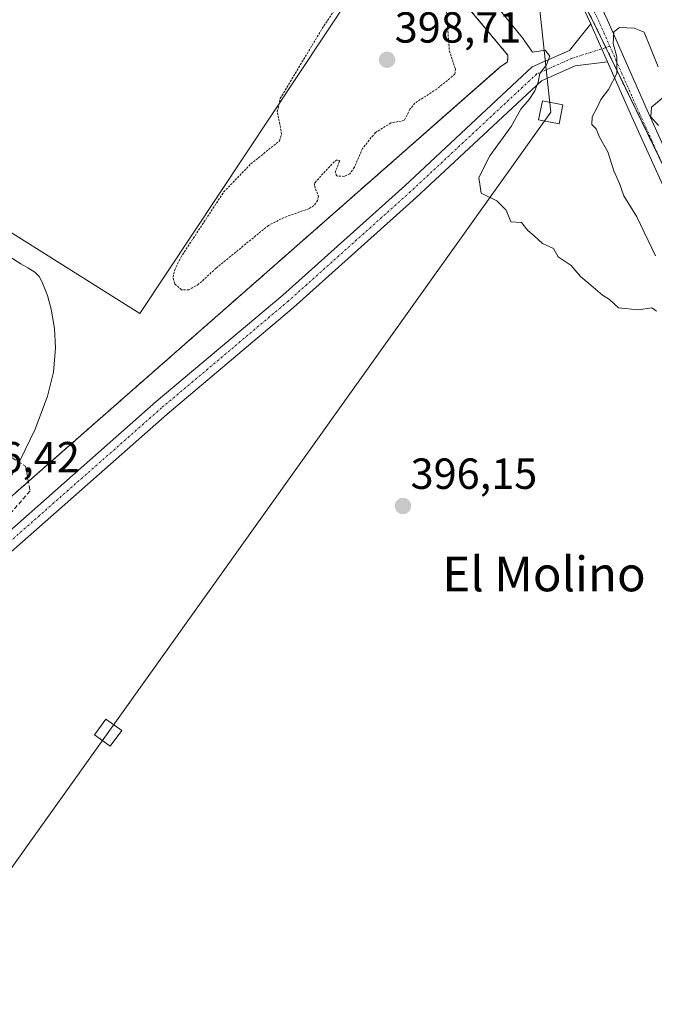
# Model space of a CAD drawing. Units: metres. Extents: x 603896 to 607344, y 4738468 to 4740834.
# Drawn here: x 604937 to 605084, y 4739989 to 4740216 of the extents above; entities that cross this region are included whole.
import ezdxf
from ezdxf.enums import TextEntityAlignment as Align

# ---------------------------------------------------------------- set-up
doc = ezdxf.new("R2010")
doc.units = ezdxf.units.M
doc.header["$MEASUREMENT"] = 0
for name, pattern in [('TRAZO_Y_PUNTO', [1, 0.5, -0.25, 0, -0.25]), ('TRAZOS', [0.75, 0.5, -0.25]), ('TRAZOSX2', [1.5, 1, -0.5])]:
    doc.linetypes.add(name, pattern=pattern)
for name, color, linetype, lineweight in [('Arbolado forestal', 92, 'TRAZOS', 0), ('Arbolado forestal CxS', 92, 'Continuous', 0), ('Camino', 19, 'Continuous', 0), ('Camino Cxs', 19, 'Continuous', 0), ('Camino eje', 39, 'TRAZO_Y_PUNTO', 13), ('Carretera de calzada única', 19, 'Continuous', 13), ('Carretera de calzada única Cxs', 19, 'Continuous', 13), ('Carátula', 7, 'Continuous', 5), ('Conducción de agua lineal', 5, 'TRAZOSX2', 0), ('Cultivos herbáceos CxS', 92, 'Continuous', 0), ('Curva de nivel auxiliar', 36, 'TRAZOS', 0), ('Curva de nivel normal', 36, 'Continuous', 0), ('Explanada', 19, 'Continuous', 0), ('Explanada Cxs', 19, 'Continuous', 0), ('Núcleo urbano', 19, 'Continuous', 0), ('Núcleo urbano CxS', 19, 'Continuous', 0), ('Pista no pavimentada', 254, 'Continuous', 13), ('Pista no pavimentada Cxs', 254, 'Continuous', 0), ('Pista pavimentada eje', 135, 'TRAZO_Y_PUNTO', 0), ('Planta de tratamiento de residuos', 135, 'TRAZOSX2', 0), ('Planta de tratamiento de residuos CxS', 135, 'Continuous', 0), ('Punto de cota en terreno', 7, 'Continuous', 0), ('Rótulo de punto de cota en terreno', 19, 'Continuous', 0), ('Tendido', 6, 'Continuous', 0), ('Texto cartográfico', 19, 'Continuous', 0), ('Torre de tendido', 19, 'Continuous', 0), ('Torre de tendido Cxs', 19, 'Continuous', 0), ('Valla', 19, 'TRAZOS', 0)]:
    doc.layers.add(name, color=color, linetype=linetype, lineweight=lineweight)
doc.styles.add('Arial', font='txt', dxfattribs={"height": 0.2})

# ---------------------------------------------------------------- blocks, each defined once
blk = doc.blocks.new('*U165')
at = {"layer": 'Arbolado forestal CxS', "color": 92, "linetype": 'Continuous', "lineweight": 0}
blk.add_polyline3d([(605104.97, 4740142.08, 395.08), (605069.28, 4740215.74, 394.72), (604990.34, 4740361.25, 394.61), (604987.26, 4740366.91, 394.56), (604958.74, 4740395.21, 394.99), (604947.89, 4740410.55, 394.93), (604930.48, 4740433.85, 394.52), (604928.31, 4740436.74, 394.57), (604919.48, 4740443.17, 394.88), (604905.03, 4740453.68, 394.49), (604891.56, 4740459.92, 394.99), (604875.93, 4740467.17, 394.93), (604838.36, 4740480.4, 394.31), (604825.25, 4740484.36, 394.24), (604812.96, 4740488.07, 394.37), (604798.14, 4740485.96, 394.79), (604797.48, 4740486.95, 394.78), (604796.02, 4740489.13, 394.85), (604808.72, 4740501.57, 394.43), (604753.16, 4740553.43, 394.56)], dxfattribs=at)
blk = doc.blocks.new('5PATER')
at = {"layer": 'Carátula', "linetype": 'Continuous', "lineweight": 5}
h = blk.add_hatch(color=250, dxfattribs=at)
edge = h.paths.add_edge_path()
edge.add_ellipse((0, 0.01), major_axis=(-1.33, -1.34), ratio=0.999422, start_angle=0, end_angle=360)

msp = doc.modelspace()

# ---------------------------------------------------------------- linework, layer by layer
at = {"layer": 'Arbolado forestal', "color": 92, "linetype": 'TRAZOS', "lineweight": 0}
msp.add_polyline3d([(604958.74, 4740395.21, 394.99), (604976.79, 4740377.3, 394.64), (604984.28, 4740369.87, 394.54), (604987.26, 4740366.91, 394.56), (604989.68, 4740362.45, 394.6), (604990.34, 4740361.25, 394.61), (605026.54, 4740294.52, 394.49), (605062.74, 4740227.8, 394.61), (605069.28, 4740215.74, 394.72), (605072.4, 4740209.31, 394.91), (605085.65, 4740181.96, 395.3)], dxfattribs=at)
at = {"layer": 'Camino', "color": 19, "linetype": 'Continuous', "lineweight": 0}
for points in [[(604826.4, 4739999.89, 401.76), (604844.45, 4740014.82, 400.04), (604889, 4740056.09, 397.35), (604930.24, 4740093.74, 396.87), (604968.88, 4740127.79, 396.31), (604997.99, 4740152.32, 396.11), (605026.09, 4740177.48, 395.68), (605055.43, 4740204.84, 395.16), (605064, 4740208.61, 394.89), (605068.91, 4740214.76, 394.76)], [(605072.79, 4740206.02, 394.96), (605069.28, 4740213.97, 394.78), (605068.91, 4740214.76, 394.76)], [(605072.79, 4740206.02, 394.96), (605065.35, 4740205.05, 394.9), (605057.55, 4740201.63, 394.94), (605028.65, 4740174.68, 395.45), (605000.48, 4740149.45, 396.07), (604971.36, 4740124.91, 396.24), (604932.78, 4740090.91, 396.78), (604891.57, 4740053.3, 397.33), (604847.13, 4740012.13, 400), (604830.84, 4739992.23, 402.19)]]:
    msp.add_polyline3d(points, dxfattribs=at)
at = {"layer": 'Camino Cxs', "color": 19, "linetype": 'Continuous', "lineweight": 0}
msp.add_polyline3d([(605072.79, 4740206.02, 394.96), (605065.35, 4740205.05, 394.9), (605057.55, 4740201.63, 394.94), (605028.65, 4740174.68, 395.45), (605000.48, 4740149.45, 396.07), (604971.36, 4740124.91, 396.24), (604932.78, 4740090.91, 396.78), (604891.57, 4740053.3, 397.33), (604847.13, 4740012.13, 400), (604830.84, 4739992.23, 402.19), (604829.84, 4739994.11, 402.07), (604829.31, 4739995.11, 401.99), (604826.4, 4739999.89, 401.76), (604844.45, 4740014.82, 400.04), (604889, 4740056.09, 397.35), (604930.24, 4740093.74, 396.87), (604968.88, 4740127.79, 396.31), (604997.99, 4740152.32, 396.11), (605026.09, 4740177.48, 395.68), (605055.43, 4740204.84, 395.16), (605064, 4740208.61, 394.89), (605068.91, 4740214.76, 394.76), (605069.28, 4740213.97, 394.78), (605072.79, 4740206.02, 394.96)], close=True, dxfattribs=at)
at = {"layer": 'Camino eje', "color": 39, "linetype": 'TRAZO_Y_PUNTO', "lineweight": 13}
msp.add_polyline3d([(605073.31, 4740209.6, 394.94), (605064.67, 4740206.83, 394.89), (605056.49, 4740203.23, 394.97), (605027.37, 4740176.08, 395.54), (604999.24, 4740150.89, 396.07), (604970.12, 4740126.35, 396.25), (604931.51, 4740092.32, 396.85), (604890.29, 4740054.7, 397.36), (604845.79, 4740013.47, 400.04), (604827.86, 4739994.16, 402.27)], dxfattribs=at)
at = {"layer": 'Carretera de calzada única', "color": 19, "linetype": 'Continuous', "lineweight": 13}
msp.add_polyline3d([(604934.92, 4740161.26, 396.43), (604937.69, 4740159.54, 396.47), (604939.32, 4740158.58, 396.58), (604940.92, 4740157.59, 396.62), (604941.92, 4740156.59, 396.58), (604942.62, 4740155.32, 396.5), (604943.82, 4740152.25, 396.45), (604944.66, 4740149.09, 396.53), (604945.44, 4740144.64, 396.65), (604945.71, 4740140.19, 396.65), (604945.21, 4740134.58, 396.56), (604943.82, 4740129, 396.63), (604940.96, 4740121.47, 396.88), (604937.51, 4740114.27, 396.86), (604933.41, 4740106.82, 396.83)], dxfattribs=at)
at = {"layer": 'Carretera de calzada única Cxs', "color": 19, "linetype": 'Continuous', "lineweight": 13}
msp.add_polyline3d([(604934.92, 4740161.26, 396.43), (604937.69, 4740159.54, 396.47), (604939.32, 4740158.58, 396.58), (604940.92, 4740157.59, 396.62), (604941.92, 4740156.59, 396.58), (604942.62, 4740155.32, 396.5), (604943.82, 4740152.25, 396.45), (604944.66, 4740149.09, 396.53), (604945.44, 4740144.64, 396.65), (604945.71, 4740140.19, 396.65), (604945.21, 4740134.58, 396.56), (604943.82, 4740129, 396.63), (604940.96, 4740121.47, 396.88), (604937.51, 4740114.27, 396.86), (604933.41, 4740106.82, 396.83)], dxfattribs=at)
at = {"layer": 'Conducción de agua lineal', "color": 5, "linetype": 'TRAZOSX2', "lineweight": 0}
msp.add_polyline3d([(604908.85, 4740131.26, 396.18), (604938.8, 4740112.91, 396.99), (604939.83, 4740107.23, 397.13), (604935.82, 4740102.61, 396.92), (604931.59, 4740098.45, 396.83), (604929.31, 4740096.21, 396.81)], dxfattribs=at)
at = {"layer": 'Cultivos herbáceos CxS', "color": 92, "linetype": 'Continuous', "lineweight": 0}
for points in [[(604828.03, 4740003.07, 401.35), (604828.69, 4740003.66, 401.23), (604930.76, 4740095.83, 396.85), (604934.53, 4740105.08, 396.94), (605001.87, 4740164.2, 396.95), (605047.66, 4740204.49, 396.4), (605048.01, 4740204.79, 396.36), (605049.76, 4740205.98, 396.09), (605049.84, 4740207.52, 396.07), (605032.71, 4740228.04, 396.35), (605027.61, 4740233.82, 396.55), (604973.73, 4740294.92, 396.4), (604941.81, 4740335.74, 396.55), (604939.21, 4740339.06, 396.71), (604968.89, 4740354.91, 395.41), (604968.9, 4740354.91, 395.4), (604968.6, 4740355.59, 395.38), (604968.4, 4740356.05, 395.38), (604964.23, 4740365.59, 395.44), (604958.74, 4740395.21, 394.99)], [(604958.74, 4740395.21, 394.99), (604976.79, 4740377.3, 394.64), (604984.28, 4740369.87, 394.54), (604987.26, 4740366.91, 394.56), (604989.68, 4740362.45, 394.6), (604990.34, 4740361.25, 394.61), (605026.54, 4740294.52, 394.49), (605062.74, 4740227.8, 394.61), (605069.28, 4740215.74, 394.72), (605072.4, 4740209.31, 394.91), (605085.65, 4740181.96, 395.3)], [(604845.73, 4739984.49, 401.19), (604829.35, 4740002.64, 401.2), (604828.03, 4740003.07, 401.35), (604828.69, 4740003.66, 401.23), (604930.76, 4740095.83, 396.85), (604934.53, 4740105.08, 396.94), (605001.87, 4740164.2, 396.95), (605047.66, 4740204.49, 396.4), (605048.01, 4740204.79, 396.36), (605049.76, 4740205.98, 396.09), (605049.84, 4740207.52, 396.07), (605032.71, 4740228.04, 396.35)], [(605069.28, 4740215.74, 394.72), (605104.97, 4740142.08, 395.08)]]:
    msp.add_polyline3d(points, dxfattribs=at)
at = {"layer": 'Curva de nivel auxiliar', "color": 36, "linetype": 'TRAZOS', "lineweight": 0}
msp.add_polyline3d([(605035.72, 4740217.55, 397.5), (605036.36, 4740208.47, 397.5), (605037.76, 4740204.38, 397.5), (605037.65, 4740203.15, 397.5), (605033.45, 4740199.75, 397.5), (605028.41, 4740196.48, 397.5), (605027.29, 4740195.11, 397.5), (605025.99, 4740192.52, 397.5), (605022.89, 4740191.93, 397.5), (605019.33, 4740189.72, 397.5), (605016.36, 4740186.06, 397.5), (605014.47, 4740181.69, 397.5), (605013.46, 4740180.23, 397.5), (605012.15, 4740179.64, 397.5), (605010.48, 4740179.73, 397.5), (605010.07, 4740180.53, 397.5), (605011.11, 4740183.27, 397.5), (605010.49, 4740183.41, 397.5), (605009.84, 4740183.02, 397.5), (605005.38, 4740178.2, 397.5), (605005.3, 4740177.5, 397.5), (605006.2, 4740175.04, 397.5), (605006.03, 4740174.08, 397.5), (605005.19, 4740172.91, 397.5), (605003.99, 4740172.2, 397.5), (604998.32, 4740170.18, 397.5), (604994.72, 4740168.36, 397.5), (604982.65, 4740158.5, 397.5), (604978.63, 4740154.79, 397.5), (604976.38, 4740153.52, 397.5), (604974.66, 4740153.54, 397.5), (604973.1, 4740154.95, 397.5), (604972.73, 4740156.47, 397.5), (604973.14, 4740158.13, 397.5), (604974.5, 4740160.97, 397.5), (604984.43, 4740176.06, 397.5), (604990.67, 4740182.5, 397.5), (604997.28, 4740187.85, 397.5), (604997.75, 4740189.38, 397.5), (604996.75, 4740194.55, 397.5), (604997.43, 4740197.56, 397.5), (605007.07, 4740213.7, 397.5), (605010.92, 4740219.37, 397.5)], dxfattribs=at)
at = {"layer": 'Curva de nivel normal', "color": 36, "linetype": 'Continuous', "lineweight": 0}
for points in [[(605084.07, 4740148.64, 395), (605082.98, 4740149.35, 395), (605079.84, 4740148.88, 395), (605075.32, 4740149.35, 395), (605073.22, 4740151.26, 395), (605071.59, 4740152.3, 395), (605069.44, 4740154.14, 395), (605066.53, 4740156.57, 395), (605064.43, 4740159.14, 395), (605061.41, 4740161.11, 395), (605060.33, 4740163.03, 395), (605057.81, 4740164.19, 395), (605055.9, 4740165.95, 395), (605054.44, 4740167.15, 395), (605052.97, 4740169.01, 395), (605050.48, 4740169.2, 395), (605049.46, 4740171.84, 395), (605047.29, 4740174, 395), (605043.71, 4740175.8, 395), (605043.11, 4740179.4, 395), (605045.67, 4740184.35, 395), (605050.58, 4740191.09, 395), (605052.8, 4740195.1, 395), (605054.76, 4740197.34, 395), (605056.07, 4740199.34, 395), (605056.8, 4740201.34, 395), (605057.2, 4740203.34, 395), (605058.73, 4740205.34, 395), (605059.46, 4740207.34, 395), (605058.42, 4740208.67, 395), (605055.52, 4740208.24, 395), (605053.22, 4740211.51, 395), (605047.34, 4740218.7, 395)], [(605084.45, 4740204.82, 395), (605081.23, 4740212.83, 395), (605078.9, 4740213.74, 395), (605075.55, 4740213.91, 395), (605074.2, 4740212.93, 395), (605074.04, 4740210.2, 395), (605074.92, 4740207.14, 395), (605074.92, 4740203.34, 395), (605073.03, 4740199.67, 395), (605071.21, 4740197.34, 395), (605070.29, 4740195.34, 395), (605069.21, 4740193.34, 395), (605069.2, 4740191.58, 395), (605070.18, 4740190.56, 395), (605070.95, 4740188.66, 395), (605072.88, 4740185.26, 395), (605074.21, 4740180.92, 395), (605075.51, 4740178.03, 395), (605076.56, 4740175.16, 395), (605079.51, 4740170.36, 395), (605083.79, 4740161.31, 395)], [(605084.49, 4740191.34, 395), (605082.75, 4740193.34, 395), (605082.9, 4740195.58, 395), (605086.17, 4740198.35, 395)]]:
    msp.add_polyline3d(points, dxfattribs=at)
at = {"layer": 'Explanada', "color": 19, "linetype": 'Continuous', "lineweight": 0}
msp.add_polyline3d([(604856.27, 4740227.21, 396.52), (604861.54, 4740223.44, 404.29), (604870.21, 4740238.51, 406.55), (604918.47, 4740312.72, 397.86), (604927.89, 4740324.77, 397.66), (604932.04, 4740326.65, 397.69), (605019.79, 4740230.55, 397.38), (604965.13, 4740148.05, 396.77), (604850.62, 4740220.05, 401.19)], dxfattribs=at)
at = {"layer": 'Explanada Cxs', "color": 19, "linetype": 'Continuous', "lineweight": 0}
msp.add_polyline3d([(604850.62, 4740220.05, 401.19), (604856.27, 4740227.21, 396.52), (604861.54, 4740223.44, 404.29), (604870.21, 4740238.51, 406.55), (604918.47, 4740312.72, 397.86), (604927.89, 4740324.77, 397.66), (604932.04, 4740326.65, 397.69), (605019.79, 4740230.55, 397.38), (604965.13, 4740148.05, 396.77), (604850.62, 4740220.05, 401.19)], close=True, dxfattribs=at)
at = {"layer": 'Núcleo urbano', "color": 19, "linetype": 'Continuous', "lineweight": 0}
msp.add_polyline3d([(604828.03, 4740003.07, 401.35), (604828.69, 4740003.66, 401.23), (604930.76, 4740095.83, 396.85), (604934.53, 4740105.08, 396.94), (605001.87, 4740164.2, 396.95), (605047.66, 4740204.49, 396.4), (605048.01, 4740204.79, 396.36), (605049.76, 4740205.98, 396.09), (605049.84, 4740207.52, 396.07), (605032.71, 4740228.04, 396.35), (605027.61, 4740233.82, 396.55), (604973.73, 4740294.92, 396.4), (604941.81, 4740335.74, 396.55), (604939.21, 4740339.06, 396.71), (604968.89, 4740354.91, 395.41), (604968.9, 4740354.91, 395.4), (604968.6, 4740355.59, 395.38), (604968.4, 4740356.05, 395.38), (604964.23, 4740365.59, 395.44), (604958.74, 4740395.21, 394.99)], dxfattribs=at)
at = {"layer": 'Núcleo urbano CxS', "color": 19, "linetype": 'Continuous', "lineweight": 0}
msp.add_polyline3d([(605032.71, 4740228.04, 396.35), (605049.84, 4740207.52, 396.07), (605049.76, 4740205.98, 396.09), (605048.01, 4740204.79, 396.36), (605047.66, 4740204.49, 396.4), (605001.87, 4740164.2, 396.95), (604934.53, 4740105.08, 396.94), (604930.76, 4740095.83, 396.85), (604828.69, 4740003.66, 401.23), (604828.03, 4740003.07, 401.35), (604810.01, 4740038.35, 400.7), (604793.28, 4740063.61, 400.5), (604768.32, 4740088.89, 399.55), (604766.74, 4740090.46, 399.39), (604729.85, 4740127.34, 398.54), (604706.16, 4740143.15, 398.49), (604690.64, 4740153.51, 397.81), (604638.33, 4740184.43, 397.56)], dxfattribs=at)
at = {"layer": 'Pista no pavimentada', "color": 254, "linetype": 'Continuous', "lineweight": 13}
for points in [[(605066.3, 4740229.25, 394.62), (605072.77, 4740215.57, 394.71), (605081.9, 4740194.88, 394.97), (605091.19, 4740174.39, 395.37)], [(605068.91, 4740214.76, 394.76), (605062.85, 4740227.58, 394.62)], [(605072.79, 4740206.02, 394.96), (605069.28, 4740213.97, 394.78), (605068.91, 4740214.76, 394.76)], [(605087.72, 4740172.74, 395.32), (605078.4, 4740193.31, 395.06), (605072.79, 4740206.02, 394.96)]]:
    msp.add_polyline3d(points, dxfattribs=at)
at = {"layer": 'Pista no pavimentada Cxs', "color": 254, "linetype": 'Continuous', "lineweight": 0}
for points in [[(605066.3, 4740229.25, 394.62), (605072.77, 4740215.57, 394.71), (605081.9, 4740194.88, 394.97), (605091.19, 4740174.39, 395.37)], [(605087.72, 4740172.74, 395.32), (605078.4, 4740193.31, 395.06), (605072.79, 4740206.02, 394.96), (605069.28, 4740213.97, 394.78), (605068.91, 4740214.76, 394.76), (605062.85, 4740227.58, 394.62)]]:
    msp.add_polyline3d(points, dxfattribs=at)
at = {"layer": 'Pista pavimentada eje', "color": 135, "linetype": 'TRAZO_Y_PUNTO', "lineweight": 0}
for points in [[(605067.79, 4740221.61, 394.55), (605071.03, 4740214.77, 394.74), (605073.31, 4740209.6, 394.94)], [(605073.31, 4740209.6, 394.94), (605080.15, 4740194.1, 395.02), (605084.8, 4740183.85, 395.24)]]:
    msp.add_polyline3d(points, dxfattribs=at)
at = {"layer": 'Planta de tratamiento de residuos', "color": 135, "linetype": 'TRAZOSX2', "lineweight": 0}
msp.add_polyline3d([(604968.89, 4740354.91, 395.41), (604939.21, 4740339.06, 396.71), (604941.81, 4740335.74, 396.55), (604973.73, 4740294.92, 396.4), (605027.61, 4740233.82, 396.55), (605032.71, 4740228.04, 396.35), (605049.84, 4740207.52, 396.07), (605049.76, 4740205.98, 396.09), (605048.01, 4740204.79, 396.36), (605001.87, 4740164.2, 396.95), (604934.53, 4740105.08, 396.94), (604930.76, 4740095.83, 396.85), (604828.69, 4740003.66, 401.23), (604828.03, 4740003.07, 401.35), (604810.01, 4740038.35, 400.7), (604793.28, 4740063.61, 400.5), (604768.32, 4740088.89, 399.55), (604729.85, 4740127.34, 398.54), (604706.16, 4740143.15, 398.49), (604695.46, 4740150.29, 398.26)], dxfattribs=at)
at = {"layer": 'Planta de tratamiento de residuos CxS', "color": 135, "linetype": 'Continuous', "lineweight": 0}
msp.add_polyline3d([(605032.71, 4740228.04, 396.35), (605049.84, 4740207.52, 396.07), (605049.76, 4740205.98, 396.09), (605048.01, 4740204.79, 396.36), (605001.87, 4740164.2, 396.95), (604934.53, 4740105.08, 396.94), (604930.76, 4740095.83, 396.85), (604828.69, 4740003.66, 401.23), (604828.03, 4740003.07, 401.35), (604810.01, 4740038.35, 400.7), (604793.28, 4740063.61, 400.5), (604768.32, 4740088.89, 399.55), (604729.85, 4740127.34, 398.54), (604706.16, 4740143.15, 398.49), (604690.64, 4740153.51, 397.81), (604638.33, 4740184.43, 397.56)], dxfattribs=at)
at = {"layer": 'Tendido', "color": 6, "linetype": 'Continuous', "lineweight": 0}
msp.add_polyline3d([(604853.67, 4739905.77, 409.99), (604957.8, 4740051.57, 396.79), (605059.71, 4740194.39, 394.85), (605035.53, 4740418.33, 396.22), (605041.93, 4740632.49, 408.46), (605047.17, 4740799.24, 417.2)], dxfattribs=at)
at = {"layer": 'Torre de tendido', "color": 19, "linetype": 'Continuous', "lineweight": 0}
for points in [[(605062.52, 4740196.08, 394.85), (605061.63, 4740191.73, 394.88), (605056.91, 4740192.69, 394.89), (605057.8, 4740197.05, 394.95), (605062.52, 4740196.08, 394.85)], [(604960.92, 4740052.04, 396.83), (604958.3, 4740048.45, 396.84), (604954.67, 4740051.09, 396.88), (604957.29, 4740054.68, 396.82), (604960.92, 4740052.04, 396.83)]]:
    msp.add_polyline3d(points, dxfattribs=at)
at = {"layer": 'Torre de tendido Cxs', "color": 19, "linetype": 'Continuous', "lineweight": 0}
for points in [[(605062.52, 4740196.08, 394.85), (605061.63, 4740191.73, 394.88), (605056.91, 4740192.69, 394.89), (605057.8, 4740197.05, 394.95), (605062.52, 4740196.08, 394.85)], [(604960.92, 4740052.04, 396.83), (604958.3, 4740048.45, 396.84), (604954.67, 4740051.09, 396.88), (604957.29, 4740054.68, 396.82), (604960.92, 4740052.04, 396.83)]]:
    msp.add_polyline3d(points, close=True, dxfattribs=at)
at = {"layer": 'Valla', "color": 19, "linetype": 'TRAZOS', "lineweight": 0}
msp.add_polyline3d([(604617.23, 4740196.9, 398.69), (604690.64, 4740153.51, 399.04), (604729.85, 4740127.34, 400.1), (604768.32, 4740088.89, 400.62), (604793.28, 4740063.61, 401.52), (604810.01, 4740038.35, 401.25), (604828.03, 4740003.07, 404.94), (604828.69, 4740003.66, 405.22), (604930.76, 4740095.83, 401.33), (604934.53, 4740105.08, 407.48), (605001.87, 4740164.2, 418.18), (605048.01, 4740204.79, 398.06), (605049.76, 4740205.98, 396.86), (605049.84, 4740207.52, 396.92), (605032.71, 4740228.04, 401.57), (604973.73, 4740294.92, 400.19), (604939.21, 4740339.06, 413.69), (604968.89, 4740354.91, 398.71)], dxfattribs=at)

# ---------------------------------------------------------------- block references
at = {"layer": 'Arbolado forestal CxS', "color": 92, "linetype": 'Continuous', "lineweight": 0}
msp.add_blockref('*U165', (0, 0), dxfattribs=at)
at = {"layer": 'Punto de cota en terreno', "linetype": 'Continuous', "lineweight": 0}
for p in [(605022.02, 4740206.48, 398.71), (605025.68, 4740103.74, 396.15)]:
    msp.add_blockref('5PATER', p, dxfattribs=at)

# ---------------------------------------------------------------- texts
at = {"layer": 'Rótulo de punto de cota en terreno', "color": 19, "linetype": 'Continuous', "lineweight": 0, "style": 'Arial'}
for s, p in [('398,71', (605023.78, 4740208.24)), ('396,42', (604922.13, 4740109.3)), ('396,15', (605027.44, 4740105.5))]:
    msp.add_text(s, height=7, dxfattribs=at).set_placement(p, align=Align.BOTTOM_LEFT)
at = {"layer": 'Texto cartográfico', "color": 19, "linetype": 'Continuous', "lineweight": 0, "style": 'Arial'}
msp.add_text('El Molino', height=8, dxfattribs=at).set_placement((605058.16, 4740088.11), align=Align.MIDDLE_CENTER)

doc.saveas('drawing.dxf')
